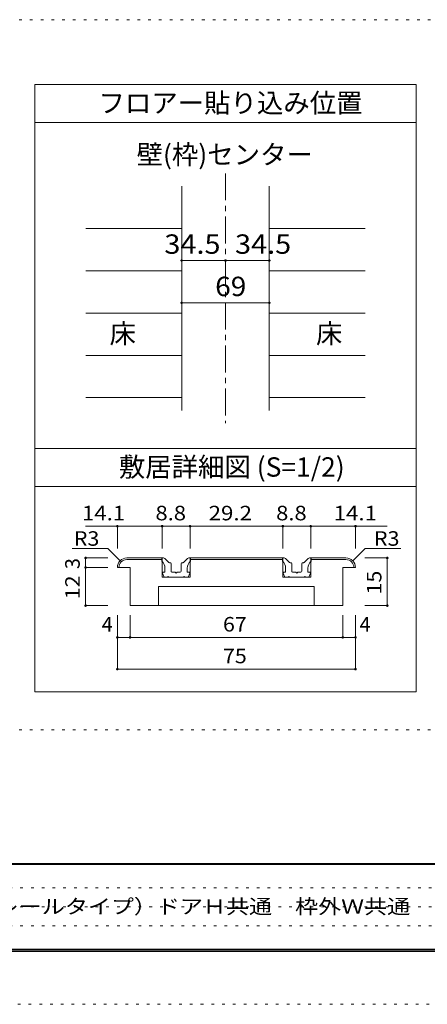
# Model space of a CAD drawing. Units: millimetres. Extents: x -6140 to 6160, y -4455 to 4425.
# Drawn here: x -2683 to -758, y -4455 to 195 of the extents above; entities that cross this region are included whole.
import ezdxf

# ---------------------------------------------------------------- set-up
doc = ezdxf.new("R2010")
doc.units = ezdxf.units.MM
doc.header["$LTSCALE"] = 30
doc.linetypes.add('JWW_CENTER1', pattern=[6.773333, 4.233333, -0.846667, 0.846667, -0.846667])
doc.linetypes.add('JWW_HOJO', pattern=[1.693333, -1.27, 0.423333])
for name, color, linetype in [('0-1_通り芯', 7, 'Continuous'), ('0-3_仕上げ', 7, 'Continuous'), ('0-4_枠', 7, 'Continuous'), ('0-A_文字', 7, 'Continuous'), ('0-B_寸法', 7, 'Continuous'), ('1-0_補助線', 7, 'Continuous'), ('1-4_枠', 7, 'Continuous'), ('1-7_金物', 7, 'Continuous'), ('1-B_寸法', 7, 'Continuous'), ('F-0_補助線', 7, 'Continuous'), ('F-1_枠', 7, 'Continuous'), ('F-A_文字', 7, 'Continuous')]:
    doc.layers.add(name, color=color, linetype=linetype)
doc.styles.add('ＭＳ ゴシック', font='txt', dxfattribs={"height": 1})

msp = doc.modelspace()

# ---------------------------------------------------------------- linework, layer by layer
at = {"layer": '0-1_通り芯', "color": 120, "linetype": 'JWW_CENTER1', "lineweight": 5}
msp.add_line((-1711.1, -531), (-1711.1, -1710), dxfattribs=at)
at = {"layer": '0-3_仕上げ', "color": 120, "linetype": 'Continuous', "lineweight": 5}
for p, q in [((-1918.1, -790.8), (-2371.1, -790.8)), ((-1504.1, -790.8), (-1051.1, -790.8)), ((-2371.1, -990.6), (-1918.1, -990.6)), ((-1504.1, -990.6), (-1051.1, -990.6)), ((-1918.1, -1190.4), (-2371.1, -1190.4)), ((-1504.1, -1190.4), (-1051.1, -1190.4)), ((-1918.1, -1390.2), (-2371.1, -1390.2)), ((-1504.1, -1390.2), (-1051.1, -1390.2)), ((-1918.1, -1590), (-2371.1, -1590)), ((-1504.1, -1590), (-1051.1, -1590))]:
    msp.add_line(p, q, dxfattribs=at)
at = {"layer": '0-4_枠', "color": 92, "linetype": 'Continuous', "lineweight": 13}
for p, q in [((-1918.1, -591), (-1918.1, -1650)), ((-1504.1, -591), (-1504.1, -1650))]:
    msp.add_line(p, q, dxfattribs=at)
at = {"layer": '0-A_文字', "color": 92, "linetype": 'Continuous', "lineweight": 13}
for p, q in [((-2611.1, -111), (-2611.1, -2979)), ((-811.1, -111), (-2611.1, -111)), ((-811.1, -111), (-811.1, -2979)), ((-811.1, -291), (-2611.1, -291)), ((-811.1, -1830), (-2611.1, -1830)), ((-811.1, -2010), (-2611.1, -2010)), ((-811.1, -2979), (-2611.1, -2979))]:
    msp.add_line(p, q, dxfattribs=at)
at = {"layer": '0-B_寸法', "color": 120, "linetype": 'Continuous', "lineweight": 5}
for p, q in [((-1918.1, -942.4), (-1711.1, -942.4)), ((-1711.1, -942.4), (-1504.1, -942.4)), ((-1918.1, -1142.2), (-1504.1, -1142.2))]:
    msp.add_line(p, q, dxfattribs=at)
at = {"layer": '0-B_寸法', "color": 7, "linetype": 'Continuous', "lineweight": 9, "const_width": 6}
for points in [[(-1915.1, -942.4, 0.414214), (-1918.1, -939.4, 0.414214), (-1921.1, -942.4, 0.414214), (-1918.1, -945.4, 0.414214)], [(-1708.1, -942.4, 0.414214), (-1711.1, -939.4, 0.414214), (-1714.1, -942.4, 0.414214), (-1711.1, -945.4, 0.414214)], [(-1501.1, -942.4, 0.414214), (-1504.1, -939.4, 0.414214), (-1507.1, -942.4, 0.414214), (-1504.1, -945.4, 0.414214)], [(-1915.1, -1142.2, 0.414214), (-1918.1, -1139.2, 0.414214), (-1921.1, -1142.2, 0.414214), (-1918.1, -1145.2, 0.414214)], [(-1501.1, -1142.2, 0.414214), (-1504.1, -1139.2, 0.414214), (-1507.1, -1142.2, 0.414214), (-1504.1, -1145.2, 0.414214)]]:
    msp.add_lwpolyline(points, format="xyb", close=True, dxfattribs=at)
at = {"layer": '1-0_補助線', "color": 120, "linetype": 'JWW_HOJO', "lineweight": 5}
msp.add_line((-1292.6, -2197.1), (-2371.9, -2197.1), dxfattribs=at)
at = {"layer": '1-4_枠', "color": 92, "linetype": 'Continuous', "lineweight": 13}
for p, q in [((-2176.9, -2347.1), (-2010.4, -2347.1)), ((-2176.9, -2354.6), (-2010.4, -2354.6)), ((-2010.4, -2347.1), (-2010.4, -2437.1)), ((-1878.4, -2347.1), (-1878.4, -2437.1)), ((-1878.4, -2347.1), (-1440.4, -2347.1)), ((-1878.4, -2354.6), (-1440.4, -2354.6)), ((-1440.4, -2347.1), (-1440.4, -2437.1)), ((-1308.4, -2347.1), (-1308.4, -2437.1)), ((-1308.4, -2347.1), (-1141.9, -2347.1)), ((-1308.4, -2354.6), (-1141.9, -2354.6)), ((-2161.9, -2392.1), (-2221.9, -2392.1)), ((-2161.9, -2572.1), (-2161.9, -2392.1)), ((-1156.9, -2392.1), (-1096.9, -2392.1)), ((-1156.9, -2572.1), (-1156.9, -2392.1)), ((-2010.4, -2437.1), (-1878.4, -2437.1)), ((-1440.4, -2437.1), (-1308.4, -2437.1)), ((-2026.9, -2572.1), (-2026.9, -2482.1)), ((-2026.9, -2482.1), (-1291.9, -2482.1)), ((-1291.9, -2572.1), (-1291.9, -2482.1)), ((-1156.9, -2572.1), (-2161.9, -2572.1))]:
    msp.add_line(p, q, dxfattribs=at)
for centre, radius, start, end in [((-2176.9, -2392.1), 45, 90, 180), ((-2176.9, -2392.1), 37.5, 90, 180), ((-1141.9, -2392.1), 45, 0, 90), ((-1141.9, -2392.1), 37.5, 0, 90)]:
    msp.add_arc(centre, radius, start, end, dxfattribs=at)
at = {"layer": '1-7_金物', "color": 7, "linetype": 'Continuous', "lineweight": 9}
for p, q in [((-2011.9, -2347.1), (-2003.7, -2347.1)), ((-2011.9, -2362.1), (-2011.9, -2347.1)), ((-1979.4, -2368.3), (-1998.4, -2349.3)), ((-1976.3, -2369.6), (-1971.4, -2369.6)), ((-1912.5, -2369.6), (-1917.4, -2369.6)), ((-1909.3, -2368.3), (-1890.3, -2349.3)), ((-1876.9, -2347.1), (-1885, -2347.1)), ((-1876.9, -2362.1), (-1876.9, -2347.1)), ((-1441.9, -2347.1), (-1433.7, -2347.1)), ((-1441.9, -2362.1), (-1441.9, -2347.1)), ((-1409.4, -2368.3), (-1428.4, -2349.3)), ((-1406.3, -2369.6), (-1401.4, -2369.6)), ((-1342.5, -2369.6), (-1347.4, -2369.6)), ((-1339.3, -2368.3), (-1320.3, -2349.3)), ((-1306.9, -2347.1), (-1315, -2347.1)), ((-1306.9, -2362.1), (-1306.9, -2347.1)), ((-1996.9, -2414.6), (-2005.9, -2414.6)), ((-1996.9, -2414.6), (-1996.9, -2395.7)), ((-1968.4, -2410.1), (-1968.4, -2372.6)), ((-1963.9, -2414.6), (-1948.9, -2414.6)), ((-1948.9, -2414.6), (-1944.4, -2419.1)), ((-1944.4, -2419.1), (-1939.9, -2414.6)), ((-1939.9, -2414.6), (-1924.9, -2414.6)), ((-1920.4, -2410.1), (-1920.4, -2372.6)), ((-1891.9, -2414.6), (-1891.9, -2395.7)), ((-1891.9, -2414.6), (-1882.9, -2414.6)), ((-1426.9, -2414.6), (-1435.9, -2414.6)), ((-1426.9, -2414.6), (-1426.9, -2395.7)), ((-1398.4, -2410.1), (-1398.4, -2372.6)), ((-1393.9, -2414.6), (-1378.9, -2414.6)), ((-1378.9, -2414.6), (-1374.4, -2419.1)), ((-1374.4, -2419.1), (-1369.9, -2414.6)), ((-1369.9, -2414.6), (-1354.9, -2414.6)), ((-1350.4, -2410.1), (-1350.4, -2372.6)), ((-1321.9, -2414.6), (-1321.9, -2395.7)), ((-1321.9, -2414.6), (-1312.9, -2414.6)), ((-2001.4, -2437.1), (-2008.7, -2418.7)), ((-1984.9, -2437.1), (-2001.4, -2437.1)), ((-1984.9, -2437.1), (-1981.9, -2434.1)), ((-1981.9, -2434.1), (-1978.9, -2437.1)), ((-1909.9, -2437.1), (-1978.9, -2437.1)), ((-1906.9, -2434.1), (-1909.9, -2437.1)), ((-1903.9, -2437.1), (-1906.9, -2434.1)), ((-1903.9, -2437.1), (-1887.4, -2437.1)), ((-1887.4, -2437.1), (-1880.1, -2418.7)), ((-1431.4, -2437.1), (-1438.7, -2418.7)), ((-1414.9, -2437.1), (-1431.4, -2437.1)), ((-1414.9, -2437.1), (-1411.9, -2434.1)), ((-1411.9, -2434.1), (-1408.9, -2437.1)), ((-1339.9, -2437.1), (-1408.9, -2437.1)), ((-1336.9, -2434.1), (-1339.9, -2437.1)), ((-1333.9, -2437.1), (-1336.9, -2434.1)), ((-1333.9, -2437.1), (-1317.4, -2437.1)), ((-1317.4, -2437.1), (-1310.1, -2418.7))]:
    msp.add_line(p, q, dxfattribs=at)
for centre, radius, start, end in [((-2041.9, -2395.7), 45, 0, 48.19), ((-2003.7, -2354.6), 7.5, 45, 90), ((-1976.3, -2365.1), 4.5, 225, 270), ((-1971.4, -2372.6), 3, 0, 90), ((-1917.4, -2372.6), 3, 90, 180), ((-1912.5, -2365.1), 4.5, 270, 315), ((-1846.9, -2395.7), 45, 131.81, 180), ((-1885, -2354.6), 7.5, 90, 135), ((-1471.9, -2395.7), 45, 0, 48.19), ((-1433.7, -2354.6), 7.5, 45, 90), ((-1406.3, -2365.1), 4.5, 225, 270), ((-1401.4, -2372.6), 3, 0, 90), ((-1347.4, -2372.6), 3, 90, 180), ((-1342.5, -2365.1), 4.5, 270, 315), ((-1276.9, -2395.7), 45, 131.81, 180), ((-1315, -2354.6), 7.5, 90, 135), ((-2005.9, -2417.6), 3, 90, 201.616), ((-1963.9, -2410.1), 4.5, 180, 270), ((-1924.9, -2410.1), 4.5, 270, 0), ((-1882.9, -2417.6), 3, 338.384, 90), ((-1435.9, -2417.6), 3, 90, 201.616), ((-1393.9, -2410.1), 4.5, 180, 270), ((-1354.9, -2410.1), 4.5, 270, 0), ((-1312.9, -2417.6), 3, 338.384, 90)]:
    msp.add_arc(centre, radius, start, end, dxfattribs=at)
at = {"layer": '1-B_寸法', "color": 120, "linetype": 'Continuous', "lineweight": 5}
for p, q in [((-2371.9, -2197.1), (-2010.4, -2197.1)), ((-2221.9, -2197.1), (-2221.9, -2302.1)), ((-2010.4, -2197.1), (-2010.4, -2302.1)), ((-2010.4, -2197.1), (-1878.4, -2197.1)), ((-1878.4, -2197.1), (-1878.4, -2302.1)), ((-1878.4, -2197.1), (-1440.4, -2197.1)), ((-1440.4, -2197.1), (-1440.4, -2302.1)), ((-1440.4, -2197.1), (-1308.4, -2197.1)), ((-1308.4, -2197.1), (-1308.4, -2302.1)), ((-1308.4, -2197.1), (-946.9, -2197.1)), ((-1096.9, -2197.1), (-1096.9, -2302.1)), ((-2266.9, -2302.1), (-2435.1, -2302.1)), ((-2208.7, -2360.3), (-2266.9, -2302.1)), ((-1110, -2360.3), (-1051.9, -2302.1)), ((-1051.9, -2302.1), (-882.4, -2302.1)), ((-2371.9, -2347.1), (-2266.9, -2347.1)), ((-2371.9, -2347.1), (-2371.9, -2572.1)), ((-946.9, -2347.1), (-1053.1, -2347.1)), ((-946.9, -2347.1), (-946.9, -2572.1)), ((-2371.9, -2392.1), (-2266.9, -2392.1)), ((-2371.9, -2572.1), (-2266.9, -2572.1)), ((-946.9, -2572.1), (-1053.1, -2572.1)), ((-2221.9, -2722.1), (-2221.9, -2617.1)), ((-2161.9, -2722.1), (-2161.9, -2617.1)), ((-1156.9, -2722.1), (-1156.9, -2617.1)), ((-1096.9, -2722.1), (-1096.9, -2617.1)), ((-2221.9, -2722.1), (-1096.9, -2722.1)), ((-2221.9, -2872.1), (-2221.9, -2722.1)), ((-1096.9, -2872.1), (-1096.9, -2722.1)), ((-2221.9, -2872.1), (-1096.9, -2872.1))]:
    msp.add_line(p, q, dxfattribs=at)
at = {"layer": '1-B_寸法', "color": 7, "linetype": 'Continuous', "lineweight": 9, "const_width": 6}
for points in [[(-2218.9, -2197.1, 0.414214), (-2221.9, -2194.1, 0.414214), (-2224.9, -2197.1, 0.414214), (-2221.9, -2200.1, 0.414214)], [(-2007.4, -2197.1, 0.414214), (-2010.4, -2194.1, 0.414214), (-2013.4, -2197.1, 0.414214), (-2010.4, -2200.1, 0.414214)], [(-1875.4, -2197.1, 0.414214), (-1878.4, -2194.1, 0.414214), (-1881.4, -2197.1, 0.414214), (-1878.4, -2200.1, 0.414214)], [(-1437.4, -2197.1, 0.414214), (-1440.4, -2194.1, 0.414214), (-1443.4, -2197.1, 0.414214), (-1440.4, -2200.1, 0.414214)], [(-1305.4, -2197.1, 0.414214), (-1308.4, -2194.1, 0.414214), (-1311.4, -2197.1, 0.414214), (-1308.4, -2200.1, 0.414214)], [(-1093.9, -2197.1, 0.414214), (-1096.9, -2194.1, 0.414214), (-1099.9, -2197.1, 0.414214), (-1096.9, -2200.1, 0.414214)], [(-2368.9, -2347.1, 0.414214), (-2371.9, -2344.1, 0.414214), (-2374.9, -2347.1, 0.414214), (-2371.9, -2350.1, 0.414214)], [(-943.9, -2347.1, 0.414214), (-946.9, -2344.1, 0.414214), (-949.9, -2347.1, 0.414214), (-946.9, -2350.1, 0.414214)], [(-2368.9, -2392.1, 0.414214), (-2371.9, -2389.1, 0.414214), (-2374.9, -2392.1, 0.414214), (-2371.9, -2395.1, 0.414214)], [(-2368.9, -2572.1, 0.414214), (-2371.9, -2569.1, 0.414214), (-2374.9, -2572.1, 0.414214), (-2371.9, -2575.1, 0.414214)], [(-943.9, -2572.1, 0.414214), (-946.9, -2569.1, 0.414214), (-949.9, -2572.1, 0.414214), (-946.9, -2575.1, 0.414214)], [(-2218.9, -2722.1, 0.414214), (-2221.9, -2719.1, 0.414214), (-2224.9, -2722.1, 0.414214), (-2221.9, -2725.1, 0.414214)], [(-2158.9, -2722.1, 0.414214), (-2161.9, -2719.1, 0.414214), (-2164.9, -2722.1, 0.414214), (-2161.9, -2725.1, 0.414214)], [(-1153.9, -2722.1, 0.414214), (-1156.9, -2719.1, 0.414214), (-1159.9, -2722.1, 0.414214), (-1156.9, -2725.1, 0.414214)], [(-1093.9, -2722.1, 0.414214), (-1096.9, -2719.1, 0.414214), (-1099.9, -2722.1, 0.414214), (-1096.9, -2725.1, 0.414214)], [(-2218.9, -2872.1, 0.414214), (-2221.9, -2869.1, 0.414214), (-2224.9, -2872.1, 0.414214), (-2221.9, -2875.1, 0.414214)], [(-1093.9, -2872.1, 0.414214), (-1096.9, -2869.1, 0.414214), (-1099.9, -2872.1, 0.414214), (-1096.9, -2875.1, 0.414214)]]:
    msp.add_lwpolyline(points, format="xyb", close=True, dxfattribs=at)
at = {"layer": 'F-0_補助線', "color": 120, "linetype": 'JWW_HOJO', "lineweight": 5}
for p, q in [((-6140.1, 195), (6159.9, 195)), ((-6140.1, -3159), (6159.9, -3159)), ((6159.9, -4455), (-6140.1, -4455))]:
    msp.add_line(p, q, dxfattribs=at)
at = {"layer": 'F-0_補助線', "color": 7, "linetype": 'JWW_HOJO', "lineweight": 9}
for p, q in [((-5830.1, -3905), (9.9, -3905)), ((-5830.1, -3995), (9.9, -3995)), ((-5830.1, -4085), (9.9, -4085))]:
    msp.add_line(p, q, dxfattribs=at)
at = {"layer": 'F-1_枠', "color": 200, "linetype": 'Continuous', "lineweight": 20}
for p, q in [((5859.9, -3790), (-5840.1, -3790)), ((5859.9, -3795), (-5840.1, -3795)), ((5859.9, -4195), (-5840.1, -4195)), ((5859.9, -4200), (-5840.1, -4200)), ((5859.9, -4205), (-5840.1, -4205))]:
    msp.add_line(p, q, dxfattribs=at)

# ---------------------------------------------------------------- texts
at = {"layer": '0-A_文字', "color": 7, "linetype": 'Continuous', "lineweight": 9, "style": 'ＭＳ ゴシック'}
msp.add_text('フロアー貼り込み位置', height=91.44, dxfattribs=at).set_placement((-2311.1, -244.1))
at = {"layer": '0-A_文字', "color": 7, "linetype": 'Continuous', "lineweight": 0, "style": 'ＭＳ ゴシック'}
for s, height, p in [('壁(枠)センター', 91.44, (-2131.1, -487.6)), ('床', 91.4, (-2258.6, -1333.4)), ('床', 91.4, (-1283.6, -1333.4)), ('敷居詳細図 (S=1/2)', 91.44, (-2215.1, -1963.1))]:
    msp.add_text(s, height=height, dxfattribs=at).set_placement(p)
at = {"layer": '0-B_寸法', "color": 7, "linetype": 'Continuous', "lineweight": 211, "style": 'ＭＳ ゴシック'}
for s, width, p in [('34.5', 1.09375, (-1999.8, -910.5)), ('34.5', 1.09375, (-1666, -910.5)), ('69', 1.0625, (-1759.8, -1110.3))]:
    msp.add_text(s, height=91.44, dxfattribs=dict(at, width=width)).set_placement(p)
at = {"layer": '1-B_寸法', "color": 7, "linetype": 'Continuous', "lineweight": 211, "style": 'ＭＳ ゴシック'}
for s, width, p in [('14.1', 1.125, (-2389.4, -2169.4)), ('8.8', 1.111111, (-2041.9, -2169.4)), ('29.2', 1.125, (-1790.6, -2169.4)), ('8.8', 1.111111, (-1471.9, -2169.4)), ('14.1', 1.125, (-1200.2, -2169.4)), ('67', 1.083333, (-1723.1, -2694.4)), ('75', 1.083333, (-1723.1, -2844.4))]:
    msp.add_text(s, height=68.58, dxfattribs=dict(at, width=width)).set_placement(p)
at = {"layer": '1-B_寸法', "color": 7, "linetype": 'Continuous', "lineweight": 0, "style": 'ＭＳ ゴシック', "width": 1.083333}
for p in [(-2427.6, -2289.4), (-1009.9, -2289.4)]:
    msp.add_text('R3', height=68.58, dxfattribs=at).set_placement(p)
at = {"layer": '1-B_寸法', "color": 7, "linetype": 'Continuous', "lineweight": 0, "style": 'ＭＳ ゴシック'}
msp.add_text('3', height=68.6, rotation=90, dxfattribs=at).set_placement((-2399.6, -2399.6))
at = {"layer": '1-B_寸法', "color": 7, "linetype": 'Continuous', "lineweight": 0, "style": 'ＭＳ ゴシック', "width": 1.083333}
for s, p in [('15', (-974.6, -2519.6)), ('12', (-2399.6, -2542.1))]:
    msp.add_text(s, height=68.58, rotation=90, dxfattribs=at).set_placement(p)
at = {"layer": '1-B_寸法', "color": 7, "linetype": 'Continuous', "lineweight": 0, "style": 'ＭＳ ゴシック'}
for p in [(-2295.6, -2694.4), (-1077.7, -2694.4)]:
    msp.add_text('4', height=68.6, dxfattribs=at).set_placement(p)
at = {"layer": 'F-A_文字', "color": 7, "linetype": 'Continuous', "lineweight": 0, "style": 'ＭＳ ゴシック', "width": 1.162393}
msp.add_text('ソフトアート\u3000引き違い戸\u3000調整枠\u3000下荷重（レールタイプ）ドアＨ共通\u3000枠外Ｗ共通', height=68.58, dxfattribs=at).set_placement((-5080.1, -4027.3))

doc.saveas('drawing.dxf')
